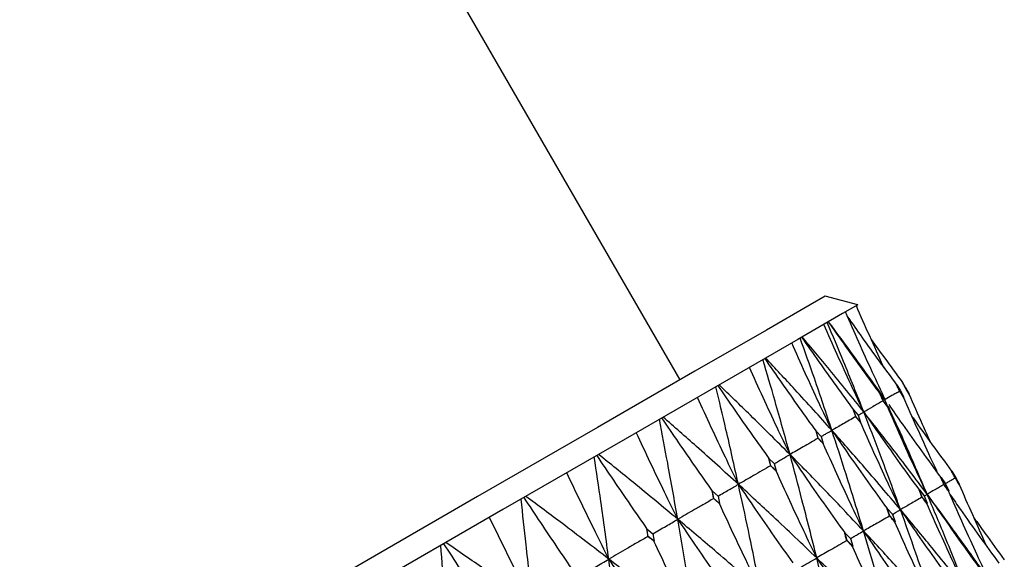
# Model space of a CAD drawing. Units: millimetres. Extents: x 23 to 235, y 23 to 372.
# Drawn here: x 209 to 219, y 337 to 343 of the extents above; entities that cross this region are included whole.
import ezdxf

# ---------------------------------------------------------------- set-up
doc = ezdxf.new("R2010")
doc.units = ezdxf.units.MM

msp = doc.modelspace()

# ---------------------------------------------------------------- linework, layer by layer
at = {"color": 7, "linetype": 'Continuous', "lineweight": 25}
for p, q in [((215.441, 339.28), (207.941, 352.27)), ((217.298, 340.063), (216.957, 340.155)), ((217.762, 339.258), (217.763, 339.259)), ((217.799, 339.195), (217.763, 339.259)), ((217.763, 339.259), (217.799, 339.195)), ((217.536, 339.127), (217.58, 339.067)), ((217.564, 339.059), (217.536, 339.126)), ((217.705, 339.225), (217.706, 339.226)), ((217.706, 339.226), (217.746, 339.164)), ((217.739, 339.16), (217.706, 339.226)), ((217.739, 339.16), (217.738, 339.159)), ((217.738, 339.159), (217.738, 339.159)), ((217.78, 339.097), (217.739, 339.16)), ((217.746, 339.164), (217.78, 339.097)), ((217.799, 339.195), (217.799, 339.194)), ((217.799, 339.195), (217.837, 339.13)), ((217.837, 339.13), (217.799, 339.195)), ((217.799, 339.194), (217.799, 339.194)), ((217.836, 339.129), (217.837, 339.13)), ((217.564, 339.059), (217.564, 339.059)), ((217.61, 338.999), (217.564, 339.059)), ((217.564, 339.059), (217.564, 339.059)), ((217.581, 339.067), (217.61, 338.999)), ((217.779, 339.097), (217.78, 339.097)), ((217.253, 338.965), (217.254, 338.965)), ((217.279, 338.894), (217.254, 338.965)), ((217.254, 338.965), (217.302, 338.908)), ((217.609, 338.998), (217.61, 338.999)), ((217.278, 338.894), (217.278, 338.894)), ((217.279, 338.894), (217.278, 338.894)), ((217.328, 338.836), (217.279, 338.894)), ((217.302, 338.908), (217.328, 338.836)), ((217.327, 338.836), (217.328, 338.836)), ((216.863, 338.74), (216.864, 338.74)), ((216.886, 338.667), (216.864, 338.74)), ((216.864, 338.74), (216.916, 338.685)), ((216.885, 338.667), (216.885, 338.667)), ((216.886, 338.667), (216.885, 338.667)), ((216.938, 338.611), (216.886, 338.667)), ((216.916, 338.685), (216.938, 338.611)), ((216.938, 338.611), (216.938, 338.611)), ((216.37, 338.455), (216.426, 338.402)), ((216.388, 338.38), (216.37, 338.455)), ((216.37, 338.454), (216.37, 338.455)), ((216.388, 338.38), (216.388, 338.38)), ((216.388, 338.38), (216.388, 338.38)), ((216.445, 338.326), (216.388, 338.38)), ((216.426, 338.402), (216.445, 338.326)), ((216.444, 338.326), (216.445, 338.326)), ((218.281, 338.322), (218.284, 338.323)), ((218.284, 338.323), (218.326, 338.254)), ((218.322, 338.252), (218.284, 338.323)), ((218.171, 338.256), (218.218, 338.189)), ((218.204, 338.184), (218.171, 338.255)), ((218.322, 338.252), (218.319, 338.25)), ((218.319, 338.25), (218.319, 338.25)), ((218.365, 338.182), (218.322, 338.252)), ((218.326, 338.254), (218.365, 338.182)), ((215.777, 338.112), (215.778, 338.113)), ((215.793, 338.036), (215.778, 338.113)), ((215.778, 338.113), (215.837, 338.062)), ((217.941, 338.126), (217.944, 338.127)), ((217.974, 338.051), (217.944, 338.127)), ((217.944, 338.127), (217.995, 338.063)), ((218.201, 338.182), (218.201, 338.182)), ((218.251, 338.117), (218.204, 338.184)), ((218.218, 338.189), (218.251, 338.117)), ((218.248, 338.115), (218.251, 338.117)), ((218.362, 338.18), (218.365, 338.182)), ((215.792, 338.036), (215.792, 338.036)), ((215.793, 338.036), (215.792, 338.036)), ((215.852, 337.984), (215.793, 338.036)), ((215.837, 338.062), (215.852, 337.984)), ((217.974, 338.051), (217.971, 338.049)), ((217.971, 338.049), (217.971, 338.049)), ((218.025, 337.986), (217.974, 338.051)), ((217.995, 338.063), (218.025, 337.986)), ((215.851, 337.984), (215.852, 337.984)), ((217.605, 337.932), (217.608, 337.933)), ((217.608, 337.933), (217.663, 337.871)), ((217.633, 337.854), (217.608, 337.933)), ((218.022, 337.984), (218.025, 337.986)), ((217.633, 337.854), (217.631, 337.853)), ((217.631, 337.853), (217.631, 337.853)), ((217.689, 337.792), (217.633, 337.854)), ((217.663, 337.871), (217.689, 337.792)), ((217.686, 337.79), (217.689, 337.792)), ((215.093, 337.718), (215.155, 337.668)), ((215.105, 337.639), (215.093, 337.718)), ((215.093, 337.717), (215.093, 337.718)), ((215.104, 337.639), (215.104, 337.639)), ((215.105, 337.639), (215.104, 337.639)), ((215.168, 337.589), (215.105, 337.639)), ((215.155, 337.668), (215.168, 337.589)), ((215.167, 337.588), (215.168, 337.589)), ((217.163, 337.676), (217.165, 337.678)), ((217.165, 337.678), (217.224, 337.618)), ((217.187, 337.597), (217.165, 337.678)), ((217.187, 337.597), (217.184, 337.595)), ((217.184, 337.595), (217.184, 337.595)), ((217.247, 337.536), (217.187, 337.597)), ((217.224, 337.618), (217.247, 337.536)), ((217.244, 337.535), (217.247, 337.536))]:
    msp.add_line(p, q, dxfattribs=at)
at = {"color": 7, "linetype": 'Continuous', "lineweight": 25, "flags": 128}
for points in [[(216.957, 340.155), (216.802, 340.065), (216.343, 339.8), (215.593, 339.368), (214.576, 338.78), (213.322, 338.056), (211.869, 337.217), (210.261, 336.289), (208.548, 335.3), (206.781, 334.28), (205.014, 333.26), (203.3, 332.27), (201.693, 331.342), (200.24, 330.503), (198.986, 329.779), (197.968, 329.192), (197.219, 328.759), (196.76, 328.494), (196.605, 328.405), (196.605, 328.405)], [(217.298, 340.063), (217.14, 339.972), (216.671, 339.701), (215.906, 339.259), (214.867, 338.659), (213.586, 337.92), (212.102, 337.063), (210.46, 336.115), (208.71, 335.105), (206.906, 334.063), (205.101, 333.021), (203.351, 332.011), (201.71, 331.063), (200.226, 330.206), (198.945, 329.467), (197.906, 328.867), (197.14, 328.425), (196.671, 328.154), (196.513, 328.063), (196.513, 328.063)]]:
    msp.add_lwpolyline(points, dxfattribs=at)
at = {"color": 7, "linetype": 'Continuous', "lineweight": 25}
for points, knots in [([(217.576, 339.402), (217.572, 339.409), (217.521, 339.52), (217.423, 339.738), (217.33, 339.949), (217.284, 340.055)], [0, 0, 0, 0, 0.030737, 0.515343, 1, 1, 1, 1]), ([(217.586, 339.072), (217.542, 339.167), (217.448, 339.366), (217.309, 339.672), (217.216, 339.884), (217.17, 339.989)], [0, 0, 0, 0, 0.31209, 0.656029, 1, 1, 1, 1]), ([(217.362, 338.942), (217.317, 339.037), (217.223, 339.237), (217.084, 339.542), (216.991, 339.753), (216.944, 339.859)], [0, 0, 0, 0, 0.312094, 0.656029, 1, 1, 1, 1]), ([(217.362, 338.942), (217.292, 339.119), (217.167, 339.433), (217.037, 339.743), (216.979, 339.879)], [0, 0, 0, 0, 0.56163, 1, 1, 1, 1]), ([(216.991, 339.886), (217.051, 339.8), (217.171, 339.63), (217.352, 339.377), (217.474, 339.21), (217.535, 339.127)], [0, 0, 0, 0, 0.336922, 0.668451, 1, 1, 1, 1]), ([(217.586, 339.072), (217.477, 339.226), (217.282, 339.5), (217.081, 339.769), (216.993, 339.887)], [0, 0, 0, 0, 0.561628, 1, 1, 1, 1]), ([(217.194, 339.936), (217.243, 339.866), (217.351, 339.712), (217.522, 339.475), (217.644, 339.309), (217.705, 339.225)], [0, 0, 0, 0, 0.292653, 0.646315, 1, 1, 1, 1]), ([(217.028, 338.75), (216.983, 338.845), (216.889, 339.044), (216.749, 339.348), (216.655, 339.559), (216.608, 339.665)], [0, 0, 0, 0, 0.312094, 0.65603, 1, 1, 1, 1]), ([(217.028, 338.75), (216.968, 338.932), (216.86, 339.256), (216.746, 339.576), (216.697, 339.716)], [0, 0, 0, 0, 0.561629, 1, 1, 1, 1]), ([(216.712, 339.725), (216.772, 339.639), (216.891, 339.468), (217.071, 339.215), (217.193, 339.048), (217.253, 338.965)], [0, 0, 0, 0, 0.33692, 0.668451, 1, 1, 1, 1]), ([(217.362, 338.942), (217.243, 339.091), (217.031, 339.355), (216.813, 339.614), (216.717, 339.728)], [0, 0, 0, 0, 0.561626, 1, 1, 1, 1]), ([(217.44, 339.701), (217.486, 339.636), (217.593, 339.488), (217.701, 339.341), (217.762, 339.258)], [0, 0, 0, 0, 0.43387, 1, 1, 1, 1]), ([(216.59, 338.497), (216.538, 338.684), (216.446, 339.017), (216.349, 339.346), (216.307, 339.491)], [0, 0, 0, 0, 0.561627, 1, 1, 1, 1]), ([(216.325, 339.501), (216.385, 339.415), (216.503, 339.244), (216.683, 338.99), (216.803, 338.823), (216.863, 338.74)], [0, 0, 0, 0, 0.336916, 0.668452, 1, 1, 1, 1]), ([(217.028, 338.75), (216.9, 338.893), (216.672, 339.147), (216.437, 339.397), (216.334, 339.507)], [0, 0, 0, 0, 0.561627, 1, 1, 1, 1]), ([(216.59, 338.497), (216.544, 338.591), (216.449, 338.79), (216.308, 339.094), (216.213, 339.304), (216.165, 339.409)], [0, 0, 0, 0, 0.312091, 0.656028, 1, 1, 1, 1]), ([(217.799, 339.194), (217.792, 339.206), (217.779, 339.228), (217.767, 339.249), (217.762, 339.258)], [0, 0, 0, 0, 0.56012, 1, 1, 1, 1]), ([(216.05, 338.185), (216.007, 338.377), (215.931, 338.719), (215.85, 339.058), (215.814, 339.206)], [0, 0, 0, 0, 0.561626, 1, 1, 1, 1]), ([(215.835, 339.219), (215.894, 339.132), (216.012, 338.961), (216.19, 338.706), (216.31, 338.538), (216.37, 338.454)], [0, 0, 0, 0, 0.33692, 0.668452, 1, 1, 1, 1]), ([(216.59, 338.497), (216.452, 338.634), (216.208, 338.879), (215.957, 339.12), (215.848, 339.226)], [0, 0, 0, 0, 0.561625, 1, 1, 1, 1]), ([(217.564, 339.059), (217.558, 339.071), (217.549, 339.094), (217.539, 339.117), (217.535, 339.127)], [0, 0, 0, 0, 0.560109, 1, 1, 1, 1]), ([(217.738, 339.159), (217.724, 339.151), (217.697, 339.136), (217.647, 339.107), (217.61, 339.085), (217.586, 339.072)], [0, 0, 0, 0, 0.266179, 0.532355, 1, 1, 1, 1]), ([(217.738, 339.159), (217.732, 339.171), (217.721, 339.194), (217.71, 339.216), (217.705, 339.225)], [0, 0, 0, 0, 0.560158, 1, 1, 1, 1]), ([(217.779, 339.097), (217.771, 339.108), (217.758, 339.129), (217.744, 339.15), (217.738, 339.159)], [0, 0, 0, 0, 0.560095, 1, 1, 1, 1]), ([(217.836, 339.129), (217.829, 339.142), (217.817, 339.163), (217.804, 339.185), (217.799, 339.194)], [0, 0, 0, 0, 0.560094, 1, 1, 1, 1]), ([(218.059, 338.627), (218.031, 338.688), (217.955, 338.855), (217.882, 339.023), (217.836, 339.129)], [0, 0, 0, 0, 0.369686, 1, 1, 1, 1]), ([(216.05, 338.185), (216.005, 338.279), (215.909, 338.478), (215.766, 338.781), (215.67, 338.99), (215.621, 339.095)], [0, 0, 0, 0, 0.312091, 0.656028, 1, 1, 1, 1]), ([(217.564, 339.059), (217.546, 339.048), (217.51, 339.028), (217.442, 338.989), (217.393, 338.96), (217.362, 338.942)], [0, 0, 0, 0, 0.266178, 0.532356, 1, 1, 1, 1]), ([(217.609, 338.998), (217.6, 339.01), (217.585, 339.03), (217.57, 339.05), (217.564, 339.059)], [0, 0, 0, 0, 0.560109, 1, 1, 1, 1]), ([(217.579, 339.068), (217.58, 339.068), (217.581, 339.069), (217.583, 339.07), (217.585, 339.071), (217.586, 339.072)], [0, 0, 0, 0, 0.2661772, 0.5323543, 1, 1, 1, 1]), ([(218.141, 338.292), (218.115, 338.349), (218.039, 338.511), (217.918, 338.779), (217.825, 338.991), (217.779, 339.097)], [0, 0, 0, 0, 0.214757, 0.607352, 1, 1, 1, 1]), ([(217.278, 338.894), (217.274, 338.907), (217.265, 338.931), (217.257, 338.954), (217.253, 338.965)], [0, 0, 0, 0, 0.560139, 1, 1, 1, 1]), ([(217.302, 338.907), (217.307, 338.91), (217.318, 338.917), (217.338, 338.928), (217.352, 338.937), (217.362, 338.942)], [0, 0, 0, 0, 0.266177, 0.532354, 1, 1, 1, 1]), ([(217.746, 337.92), (217.676, 338.112), (217.551, 338.455), (217.419, 338.794), (217.362, 338.942)], [0, 0, 0, 0, 0.561309, 1, 1, 1, 1]), ([(217.362, 338.942), (217.421, 338.856), (217.546, 338.676), (217.739, 338.404), (217.874, 338.218), (217.941, 338.126)], [0, 0, 0, 0, 0.314042, 0.657004, 1, 1, 1, 1]), ([(218.025, 338.081), (217.903, 338.243), (217.685, 338.533), (217.46, 338.817), (217.362, 338.942)], [0, 0, 0, 0, 0.561313, 1, 1, 1, 1]), ([(218.025, 338.081), (217.981, 338.176), (217.887, 338.375), (217.748, 338.681), (217.655, 338.893), (217.609, 338.998)], [0, 0, 0, 0, 0.31205, 0.656007, 1, 1, 1, 1]), ([(218.025, 338.081), (217.945, 338.268), (217.812, 338.576), (217.674, 338.879), (217.619, 338.999)], [0, 0, 0, 0, 0.606, 1, 1, 1, 1]), ([(217.623, 339.019), (217.67, 338.951), (217.783, 338.788), (217.965, 338.534), (218.1, 338.349), (218.167, 338.256)], [0, 0, 0, 0, 0.266969, 0.633465, 1, 1, 1, 1]), ([(215.416, 337.819), (215.381, 338.016), (215.319, 338.366), (215.253, 338.713), (215.224, 338.865)], [0, 0, 0, 0, 0.561623, 1, 1, 1, 1]), ([(215.247, 338.879), (215.306, 338.793), (215.423, 338.621), (215.599, 338.365), (215.718, 338.197), (215.777, 338.112)], [0, 0, 0, 0, 0.336923, 0.668448, 1, 1, 1, 1]), ([(216.05, 338.185), (215.904, 338.318), (215.645, 338.554), (215.379, 338.786), (215.263, 338.888)], [0, 0, 0, 0, 0.561627, 1, 1, 1, 1]), ([(217.278, 338.894), (217.256, 338.881), (217.212, 338.855), (217.128, 338.807), (217.067, 338.772), (217.028, 338.75)], [0, 0, 0, 0, 0.266181, 0.532354, 1, 1, 1, 1]), ([(217.327, 338.836), (217.318, 338.847), (217.302, 338.866), (217.286, 338.885), (217.278, 338.894)], [0, 0, 0, 0, 0.560112, 1, 1, 1, 1]), ([(217.746, 337.92), (217.701, 338.015), (217.607, 338.214), (217.468, 338.519), (217.374, 338.73), (217.327, 338.836)], [0, 0, 0, 0, 0.31205, 0.656004, 1, 1, 1, 1]), ([(217.867, 338.896), (217.871, 338.891), (217.941, 338.791), (218.078, 338.599), (218.213, 338.414), (218.281, 338.322)], [0, 0, 0, 0, 0.029713, 0.514823, 1, 1, 1, 1]), ([(215.416, 337.819), (215.37, 337.913), (215.273, 338.111), (215.128, 338.413), (215.031, 338.622), (214.982, 338.726)], [0, 0, 0, 0, 0.312095, 0.656031, 1, 1, 1, 1]), ([(216.885, 338.667), (216.881, 338.68), (216.874, 338.705), (216.867, 338.729), (216.863, 338.74)], [0, 0, 0, 0, 0.560171, 1, 1, 1, 1]), ([(216.916, 338.684), (216.925, 338.69), (216.945, 338.702), (216.983, 338.724), (217.011, 338.74), (217.028, 338.75)], [0, 0, 0, 0, 0.2661776, 0.5323542, 1, 1, 1, 1]), ([(217.359, 337.697), (217.299, 337.895), (217.192, 338.248), (217.078, 338.597), (217.028, 338.75)], [0, 0, 0, 0, 0.561309, 1, 1, 1, 1]), ([(217.028, 338.75), (217.088, 338.664), (217.212, 338.483), (217.404, 338.21), (217.538, 338.024), (217.605, 337.932)], [0, 0, 0, 0, 0.314038, 0.657005, 1, 1, 1, 1]), ([(217.746, 337.92), (217.614, 338.076), (217.378, 338.355), (217.135, 338.63), (217.028, 338.75)], [0, 0, 0, 0, 0.561307, 1, 1, 1, 1]), ([(216.885, 338.667), (216.859, 338.652), (216.806, 338.621), (216.708, 338.565), (216.636, 338.523), (216.59, 338.497)], [0, 0, 0, 0, 0.266177, 0.532354, 1, 1, 1, 1]), ([(216.938, 338.611), (216.928, 338.621), (216.91, 338.64), (216.893, 338.659), (216.885, 338.667)], [0, 0, 0, 0, 0.560107, 1, 1, 1, 1]), ([(217.359, 337.697), (217.315, 337.791), (217.22, 337.99), (217.079, 338.295), (216.985, 338.505), (216.938, 338.611)], [0, 0, 0, 0, 0.312048, 0.656004, 1, 1, 1, 1]), ([(214.694, 337.402), (214.667, 337.603), (214.618, 337.961), (214.565, 338.316), (214.542, 338.472)], [0, 0, 0, 0, 0.561629, 1, 1, 1, 1]), ([(214.568, 338.487), (214.626, 338.4), (214.742, 338.228), (214.917, 337.971), (215.034, 337.802), (215.093, 337.717)], [0, 0, 0, 0, 0.336925, 0.668449, 1, 1, 1, 1]), ([(215.416, 337.819), (215.262, 337.947), (214.988, 338.175), (214.709, 338.4), (214.587, 338.498)], [0, 0, 0, 0, 0.561628, 1, 1, 1, 1]), ([(216.388, 338.38), (216.384, 338.394), (216.378, 338.419), (216.372, 338.444), (216.37, 338.454)], [0, 0, 0, 0, 0.560069, 1, 1, 1, 1]), ([(216.425, 338.401), (216.44, 338.41), (216.469, 338.427), (216.524, 338.458), (216.564, 338.482), (216.59, 338.497)], [0, 0, 0, 0, 0.266175, 0.532352, 1, 1, 1, 1]), ([(216.87, 337.414), (216.819, 337.618), (216.728, 337.98), (216.632, 338.339), (216.59, 338.497)], [0, 0, 0, 0, 0.561306, 1, 1, 1, 1]), ([(216.59, 338.497), (216.649, 338.41), (216.772, 338.229), (216.963, 337.956), (217.096, 337.769), (217.163, 337.676)], [0, 0, 0, 0, 0.314043, 0.657006, 1, 1, 1, 1]), ([(217.359, 337.697), (217.217, 337.848), (216.964, 338.116), (216.704, 338.381), (216.59, 338.497)], [0, 0, 0, 0, 0.561304, 1, 1, 1, 1]), ([(214.694, 337.402), (214.648, 337.496), (214.55, 337.693), (214.403, 337.994), (214.304, 338.202), (214.254, 338.306)], [0, 0, 0, 0, 0.31209, 0.65603, 1, 1, 1, 1]), ([(216.388, 338.38), (216.358, 338.362), (216.298, 338.328), (216.185, 338.263), (216.103, 338.215), (216.05, 338.185)], [0, 0, 0, 0, 0.266173, 0.532349, 1, 1, 1, 1]), ([(216.444, 338.326), (216.433, 338.336), (216.415, 338.354), (216.396, 338.372), (216.388, 338.38)], [0, 0, 0, 0, 0.560104, 1, 1, 1, 1]), ([(216.87, 337.414), (216.824, 337.508), (216.729, 337.707), (216.587, 338.011), (216.492, 338.221), (216.444, 338.326)], [0, 0, 0, 0, 0.312051, 0.656005, 1, 1, 1, 1]), ([(218.319, 338.25), (218.312, 338.263), (218.299, 338.287), (218.286, 338.311), (218.281, 338.322)], [0, 0, 0, 0, 0.560128, 1, 1, 1, 1]), ([(218.201, 338.182), (218.195, 338.196), (218.184, 338.22), (218.173, 338.244), (218.168, 338.255)], [0, 0, 0, 0, 0.560101, 1, 1, 1, 1]), ([(218.319, 338.25), (218.308, 338.244), (218.285, 338.231), (218.251, 338.211), (218.228, 338.198), (218.216, 338.191)], [0, 0, 0, 0, 0.3263423, 0.6526834, 1, 1, 1, 1]), ([(218.362, 338.18), (218.354, 338.193), (218.34, 338.217), (218.325, 338.24), (218.319, 338.25)], [0, 0, 0, 0, 0.560057, 1, 1, 1, 1]), ([(215.792, 338.036), (215.789, 338.05), (215.784, 338.076), (215.779, 338.101), (215.777, 338.112)], [0, 0, 0, 0, 0.5601247, 1, 1, 1, 1]), ([(215.836, 338.061), (215.855, 338.072), (215.893, 338.094), (215.964, 338.135), (216.017, 338.166), (216.05, 338.185)], [0, 0, 0, 0, 0.266176, 0.532356, 1, 1, 1, 1]), ([(216.282, 337.075), (216.24, 337.284), (216.166, 337.655), (216.085, 338.024), (216.05, 338.185)], [0, 0, 0, 0, 0.561305, 1, 1, 1, 1]), ([(216.05, 338.185), (216.109, 338.098), (216.232, 337.917), (216.421, 337.643), (216.553, 337.456), (216.619, 337.362)], [0, 0, 0, 0, 0.314039, 0.657002, 1, 1, 1, 1]), ([(216.87, 337.414), (216.718, 337.559), (216.448, 337.818), (216.172, 338.073), (216.05, 338.185)], [0, 0, 0, 0, 0.561309, 1, 1, 1, 1]), ([(217.971, 338.049), (217.965, 338.063), (217.955, 338.089), (217.945, 338.114), (217.941, 338.126)], [0, 0, 0, 0, 0.5601, 1, 1, 1, 1]), ([(218.201, 338.182), (218.185, 338.173), (218.154, 338.155), (218.095, 338.121), (218.052, 338.097), (218.025, 338.081)], [0, 0, 0, 0, 0.268027, 0.536052, 1, 1, 1, 1]), ([(218.248, 338.115), (218.239, 338.127), (218.224, 338.15), (218.208, 338.172), (218.201, 338.182)], [0, 0, 0, 0, 0.560108, 1, 1, 1, 1]), ([(218.663, 337.199), (218.619, 337.293), (218.526, 337.493), (218.387, 337.798), (218.295, 338.009), (218.248, 338.115)], [0, 0, 0, 0, 0.312548, 0.656253, 1, 1, 1, 1]), ([(218.652, 337.531), (218.649, 337.537), (218.598, 337.647), (218.501, 337.864), (218.408, 338.075), (218.362, 338.18)], [0, 0, 0, 0, 0.02705, 0.513492, 1, 1, 1, 1]), ([(213.893, 336.94), (213.872, 337.144), (213.835, 337.509), (213.794, 337.871), (213.777, 338.03)], [0, 0, 0, 0, 0.561626, 1, 1, 1, 1]), ([(213.805, 338.046), (213.863, 337.959), (213.977, 337.786), (214.15, 337.528), (214.266, 337.358), (214.324, 337.273)], [0, 0, 0, 0, 0.336922, 0.668452, 1, 1, 1, 1]), ([(214.694, 337.402), (214.533, 337.526), (214.246, 337.747), (213.954, 337.964), (213.827, 338.059)], [0, 0, 0, 0, 0.56163, 1, 1, 1, 1]), ([(215.792, 338.036), (215.758, 338.016), (215.692, 337.978), (215.567, 337.906), (215.475, 337.853), (215.416, 337.819)], [0, 0, 0, 0, 0.266172, 0.532352, 1, 1, 1, 1]), ([(215.851, 337.984), (215.84, 337.993), (215.82, 338.011), (215.801, 338.028), (215.792, 338.036)], [0, 0, 0, 0, 0.5600865, 1, 1, 1, 1]), ([(217.971, 338.049), (217.951, 338.037), (217.91, 338.014), (217.835, 337.971), (217.781, 337.94), (217.746, 337.92)], [0, 0, 0, 0, 0.2680285, 0.5360541, 1, 1, 1, 1]), ([(218.022, 337.984), (218.013, 337.996), (217.995, 338.018), (217.978, 338.04), (217.971, 338.049)], [0, 0, 0, 0, 0.560047, 1, 1, 1, 1]), ([(217.992, 338.061), (217.995, 338.063), (218.001, 338.066), (218.012, 338.073), (218.02, 338.078), (218.025, 338.081)], [0, 0, 0, 0, 0.268027, 0.536053, 1, 1, 1, 1]), ([(218.439, 337.069), (218.364, 337.259), (218.229, 337.599), (218.087, 337.934), (218.025, 338.081)], [0, 0, 0, 0, 0.560885, 1, 1, 1, 1]), ([(218.025, 338.081), (218.085, 337.995), (218.21, 337.814), (218.403, 337.541), (218.538, 337.356), (218.605, 337.263)], [0, 0, 0, 0, 0.313655, 0.656811, 1, 1, 1, 1]), ([(218.613, 337.27), (218.512, 337.412), (218.319, 337.684), (218.12, 337.953), (218.025, 338.081)], [0, 0, 0, 0, 0.522506, 1, 1, 1, 1]), ([(218.266, 338.075), (218.302, 338.024), (218.403, 337.878), (218.572, 337.639), (218.708, 337.454), (218.775, 337.361)], [0, 0, 0, 0, 0.215479, 0.607721, 1, 1, 1, 1]), ([(216.282, 337.075), (216.237, 337.169), (216.14, 337.367), (215.996, 337.67), (215.9, 337.879), (215.851, 337.984)], [0, 0, 0, 0, 0.31205, 0.656008, 1, 1, 1, 1]), ([(217.631, 337.853), (217.626, 337.867), (217.617, 337.894), (217.609, 337.92), (217.605, 337.932)], [0, 0, 0, 0, 0.560102, 1, 1, 1, 1]), ([(217.66, 337.87), (217.668, 337.874), (217.683, 337.883), (217.712, 337.9), (217.733, 337.912), (217.746, 337.92)], [0, 0, 0, 0, 0.268026, 0.536052, 1, 1, 1, 1]), ([(218.106, 336.877), (218.04, 337.073), (217.923, 337.422), (217.8, 337.768), (217.746, 337.92)], [0, 0, 0, 0, 0.560882, 1, 1, 1, 1]), ([(217.746, 337.92), (217.805, 337.833), (217.93, 337.653), (218.122, 337.379), (218.257, 337.194), (218.324, 337.101)], [0, 0, 0, 0, 0.313656, 0.656807, 1, 1, 1, 1]), ([(218.439, 337.069), (218.311, 337.229), (218.084, 337.515), (217.849, 337.796), (217.746, 337.92)], [0, 0, 0, 0, 0.560881, 1, 1, 1, 1]), ([(218.439, 337.069), (218.395, 337.164), (218.301, 337.363), (218.162, 337.668), (218.069, 337.879), (218.022, 337.984)], [0, 0, 0, 0, 0.312542, 0.656256, 1, 1, 1, 1]), ([(213.893, 336.94), (213.845, 337.033), (213.746, 337.229), (213.597, 337.529), (213.496, 337.736), (213.446, 337.839)], [0, 0, 0, 0, 0.312094, 0.656027, 1, 1, 1, 1]), ([(215.155, 337.668), (215.178, 337.681), (215.224, 337.708), (215.311, 337.758), (215.375, 337.795), (215.416, 337.819)], [0, 0, 0, 0, 0.266173, 0.532356, 1, 1, 1, 1]), ([(215.604, 336.683), (215.57, 336.896), (215.51, 337.277), (215.445, 337.654), (215.416, 337.819)], [0, 0, 0, 0, 0.561311, 1, 1, 1, 1]), ([(215.416, 337.819), (215.474, 337.732), (215.596, 337.55), (215.784, 337.275), (215.914, 337.087), (215.98, 336.993)], [0, 0, 0, 0, 0.314042, 0.657003, 1, 1, 1, 1]), ([(216.282, 337.075), (216.122, 337.215), (215.836, 337.465), (215.544, 337.711), (215.416, 337.819)], [0, 0, 0, 0, 0.561311, 1, 1, 1, 1]), ([(217.631, 337.853), (217.606, 337.839), (217.558, 337.811), (217.467, 337.759), (217.401, 337.721), (217.359, 337.697)], [0, 0, 0, 0, 0.268026, 0.536053, 1, 1, 1, 1]), ([(217.686, 337.79), (217.676, 337.802), (217.657, 337.823), (217.639, 337.844), (217.631, 337.853)], [0, 0, 0, 0, 0.560098, 1, 1, 1, 1]), ([(218.106, 336.877), (218.061, 336.971), (217.967, 337.17), (217.827, 337.475), (217.733, 337.685), (217.686, 337.79)], [0, 0, 0, 0, 0.312551, 0.656257, 1, 1, 1, 1]), ([(218.514, 337.835), (218.553, 337.781), (218.657, 337.633), (218.764, 337.487), (218.832, 337.394)], [0, 0, 0, 0, 0.366427, 1, 1, 1, 1]), ([(215.104, 337.639), (215.102, 337.653), (215.098, 337.68), (215.094, 337.706), (215.093, 337.717)], [0, 0, 0, 0, 0.560116, 1, 1, 1, 1]), ([(217.222, 337.617), (217.234, 337.624), (217.258, 337.638), (217.304, 337.665), (217.338, 337.684), (217.359, 337.697)], [0, 0, 0, 0, 0.268027, 0.536053, 1, 1, 1, 1]), ([(217.667, 336.623), (217.611, 336.825), (217.512, 337.185), (217.406, 337.54), (217.359, 337.697)], [0, 0, 0, 0, 0.560883, 1, 1, 1, 1]), ([(217.359, 337.697), (217.419, 337.61), (217.543, 337.429), (217.734, 337.155), (217.867, 336.969), (217.934, 336.876)], [0, 0, 0, 0, 0.313663, 0.656815, 1, 1, 1, 1]), ([(218.106, 336.877), (217.968, 337.031), (217.722, 337.306), (217.47, 337.578), (217.359, 337.697)], [0, 0, 0, 0, 0.560883, 1, 1, 1, 1]), ([(215.104, 337.639), (215.068, 337.618), (214.995, 337.576), (214.858, 337.497), (214.758, 337.439), (214.694, 337.402)], [0, 0, 0, 0, 0.266174, 0.532358, 1, 1, 1, 1]), ([(215.167, 337.588), (215.155, 337.598), (215.134, 337.615), (215.113, 337.631), (215.104, 337.639)], [0, 0, 0, 0, 0.560052, 1, 1, 1, 1]), ([(215.604, 336.683), (215.557, 336.777), (215.46, 336.974), (215.314, 337.276), (215.216, 337.484), (215.167, 337.588)], [0, 0, 0, 0, 0.31205, 0.656003, 1, 1, 1, 1]), ([(217.184, 337.595), (217.156, 337.579), (217.1, 337.546), (216.995, 337.486), (216.918, 337.442), (216.87, 337.414)], [0, 0, 0, 0, 0.2680279, 0.5360533, 1, 1, 1, 1]), ([(217.184, 337.595), (217.18, 337.61), (217.173, 337.637), (217.166, 337.664), (217.163, 337.676)], [0, 0, 0, 0, 0.560097, 1, 1, 1, 1]), ([(217.244, 337.535), (217.233, 337.546), (217.213, 337.566), (217.193, 337.586), (217.184, 337.595)], [0, 0, 0, 0, 0.560027, 1, 1, 1, 1]), ([(213.02, 336.436), (213.005, 336.644), (212.978, 337.015), (212.949, 337.383), (212.936, 337.545)], [0, 0, 0, 0, 0.561623, 1, 1, 1, 1]), ([(212.966, 337.562), (213.023, 337.475), (213.136, 337.301), (213.307, 337.042), (213.421, 336.871), (213.478, 336.785)], [0, 0, 0, 0, 0.33692, 0.668447, 1, 1, 1, 1]), ([(213.893, 336.94), (213.725, 337.06), (213.426, 337.273), (213.123, 337.484), (212.99, 337.576)], [0, 0, 0, 0, 0.561623, 1, 1, 1, 1]), ([(217.667, 336.623), (217.622, 336.718), (217.527, 336.916), (217.386, 337.22), (217.291, 337.43), (217.244, 337.535)], [0, 0, 0, 0, 0.312547, 0.656248, 1, 1, 1, 1]), ([(214.388, 337.225), (214.416, 337.241), (214.47, 337.272), (214.572, 337.331), (214.647, 337.375), (214.694, 337.402)], [0, 0, 0, 0, 0.266176, 0.532356, 1, 1, 1, 1]), ([(214.841, 336.243), (214.815, 336.46), (214.768, 336.848), (214.717, 337.233), (214.694, 337.402)], [0, 0, 0, 0, 0.56131, 1, 1, 1, 1]), ([(214.694, 337.402), (214.752, 337.315), (214.873, 337.132), (215.059, 336.856), (215.188, 336.667), (215.252, 336.573)], [0, 0, 0, 0, 0.314046, 0.657001, 1, 1, 1, 1]), ([(215.604, 336.683), (215.435, 336.819), (215.135, 337.06), (214.829, 337.298), (214.694, 337.402)], [0, 0, 0, 0, 0.561307, 1, 1, 1, 1]), ([(216.682, 337.305), (216.698, 337.314), (216.732, 337.334), (216.795, 337.37), (216.841, 337.397), (216.87, 337.414)], [0, 0, 0, 0, 0.268027, 0.536052, 1, 1, 1, 1]), ([(217.128, 336.312), (217.081, 336.519), (216.998, 336.888), (216.909, 337.254), (216.87, 337.414)], [0, 0, 0, 0, 0.560885, 1, 1, 1, 1]), ([(216.87, 337.414), (216.929, 337.327), (217.052, 337.146), (217.242, 336.871), (217.374, 336.684), (217.441, 336.591)], [0, 0, 0, 0, 0.313661, 0.656818, 1, 1, 1, 1]), ([(217.667, 336.623), (217.52, 336.772), (217.257, 337.038), (216.988, 337.299), (216.87, 337.414)], [0, 0, 0, 0, 0.560881, 1, 1, 1, 1])]:
    msp.add_open_spline(points, degree=3, knots=knots, dxfattribs=at)

doc.saveas('drawing.dxf')
